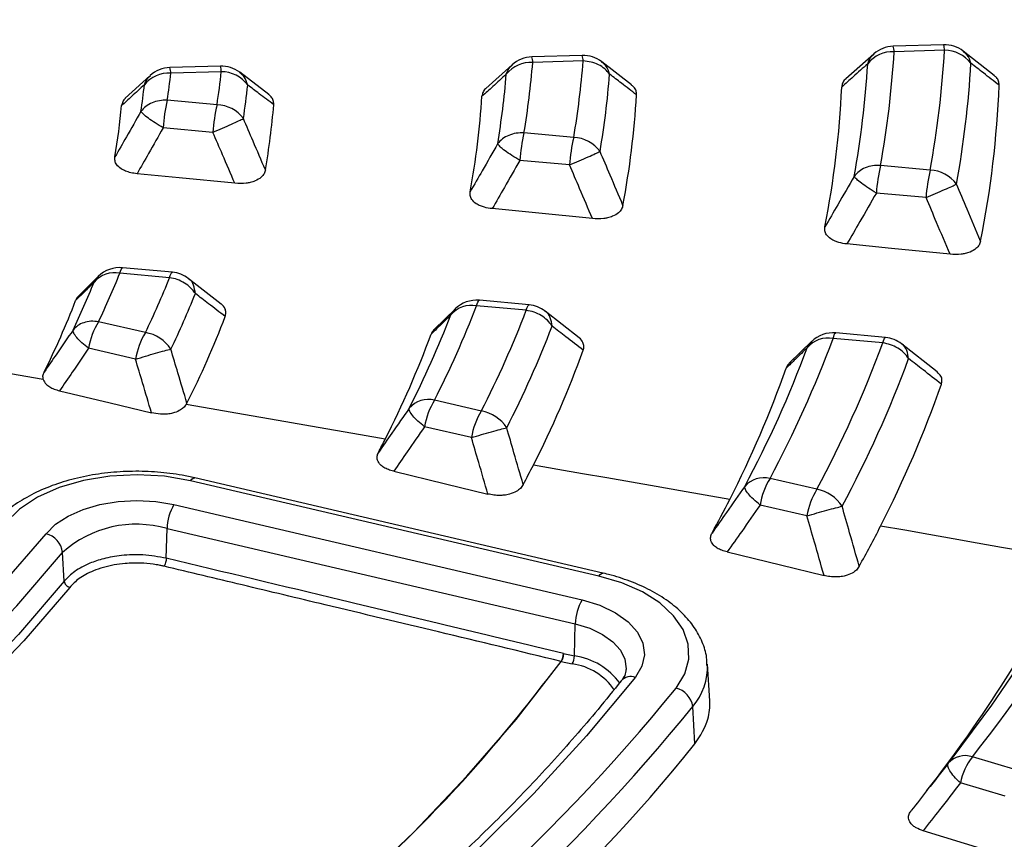
# Model space of a CAD drawing. Units: millimetres. Extents: x 300 to 12304, y 300 to 8610.
# Drawn here: x 11114 to 11175, y 6296 to 6346 of the extents above; entities that cross this region are included whole.
import ezdxf

# ---------------------------------------------------------------- set-up
doc = ezdxf.new("R2010")
doc.units = ezdxf.units.MM
doc.header["$LTSCALE"] = 30

msp = doc.modelspace()

# ---------------------------------------------------------------- linework, layer by layer
at = {"color": 7, "linetype": 'Continuous', "lineweight": 25}
for p, q in [((11171.1, 6344.623), (11168.008, 6344.532)), ((11148.914, 6343.968), (11145.819, 6343.876)), ((11166.81, 6344.052), (11165.098, 6342.528)), ((11171.155, 6344.28), (11168.063, 6344.189)), ((11174.21, 6342.738), (11172.307, 6344.228)), ((11126.699, 6343.312), (11123.598, 6343.22)), ((11144.606, 6343.383), (11143.001, 6341.939)), ((11148.97, 6343.625), (11145.874, 6343.533)), ((11151.944, 6342.163), (11150.112, 6343.58)), ((11122.369, 6342.712), (11120.86, 6341.334)), ((11126.754, 6342.969), (11123.653, 6342.877)), ((11129.665, 6341.579), (11127.884, 6342.933)), ((11126.493, 6340.938), (11123.438, 6341.217)), ((11126.239, 6339.246), (11123.184, 6339.526)), ((11148.391, 6338.936), (11145.339, 6339.215)), ((11148.137, 6337.244), (11145.085, 6337.523)), ((11170.278, 6336.934), (11167.227, 6337.213)), ((11170.024, 6335.243), (11166.973, 6335.522)), ((11123.581, 6330.326), (11120.527, 6330.605)), ((11123.752, 6330.662), (11120.698, 6330.942)), ((11119.225, 6330.423), (11117.988, 6329.201)), ((11118.945, 6330.052), (11119.211, 6330.392)), ((11126.746, 6328.708), (11124.729, 6330.278)), ((11145.65, 6328.66), (11142.598, 6328.939)), ((11141.129, 6328.424), (11139.818, 6327.146)), ((11140.842, 6328.04), (11141.116, 6328.398)), ((11145.48, 6328.324), (11142.427, 6328.603)), ((11148.728, 6326.63), (11146.633, 6328.271)), ((11122.095, 6326.956), (11119.216, 6327.627)), ((11167.537, 6326.659), (11164.486, 6326.938)), ((11163.02, 6326.426), (11161.626, 6325.079)), ((11162.727, 6326.032), (11163.008, 6326.402)), ((11167.367, 6326.323), (11164.315, 6326.602)), ((11170.715, 6324.541), (11168.524, 6326.267)), ((11121.486, 6325.321), (11118.608, 6325.993)), ((11142.72, 6322.145), (11139.846, 6322.816)), ((11142.111, 6320.511), (11139.237, 6321.181)), ((11149.932, 6312.02), (11124.869, 6317.866)), ((11150.188, 6312.197), (11125.124, 6318.043)), ((11163.317, 6317.341), (11160.446, 6318.011)), ((11123.842, 6316.399), (11148.906, 6310.553)), ((11162.708, 6315.707), (11159.838, 6316.376)), ((11123.379, 6313.107), (11123.421, 6314.927)), ((11123.421, 6314.927), (11148.485, 6309.081)), ((11117.111, 6311.705), (11117.01, 6313.471)), ((11148.439, 6307.115), (11148.485, 6309.081)), ((11147.761, 6307.273), (11148.439, 6307.115)), ((11147.62, 6306.782), (11148.299, 6306.624)), ((11156.741, 6304.356), (11156.596, 6306.615)), ((11155.831, 6301.712), (11155.699, 6304.004)), ((11175.619, 6300.111), (11172.867, 6300.92)), ((11174.882, 6298.51), (11172.13, 6299.319))]:
    msp.add_line(p, q, dxfattribs=at)
at = {"color": 7, "linetype": 'Continuous', "lineweight": 25, "flags": 128}
for points in [[(11127.585, 6336.121), (11124.159, 6336.457), (11121.582, 6336.709)], [(11149.54, 6333.953), (11146.038, 6334.3), (11143.385, 6334.563)], [(11171.497, 6331.761), (11167.902, 6332.121), (11165.166, 6332.395)], [(11120.527, 6330.605), (11120.565, 6330.732), (11120.603, 6330.83), (11120.639, 6330.898), (11120.674, 6330.935), (11120.698, 6330.942)], [(11123.581, 6330.326), (11123.62, 6330.452), (11123.657, 6330.551), (11123.694, 6330.619), (11123.728, 6330.655), (11123.752, 6330.662)], [(11115.826, 6324.08), (11111.916, 6324.76), (11108.007, 6325.439), (11104.097, 6326.118), (11100.188, 6326.797), (11096.278, 6327.474), (11092.369, 6328.152), (11088.459, 6328.828), (11084.549, 6329.504)], [(11142.427, 6328.603), (11142.465, 6328.729), (11142.503, 6328.827), (11142.539, 6328.896), (11142.574, 6328.932), (11142.598, 6328.939)], [(11145.48, 6328.324), (11145.518, 6328.45), (11145.556, 6328.548), (11145.592, 6328.616), (11145.626, 6328.653), (11145.65, 6328.66)], [(11164.315, 6326.602), (11164.354, 6326.728), (11164.391, 6326.826), (11164.428, 6326.894), (11164.462, 6326.931), (11164.486, 6326.938)], [(11167.367, 6326.323), (11167.405, 6326.449), (11167.443, 6326.547), (11167.479, 6326.615), (11167.513, 6326.652), (11167.537, 6326.659)], [(11116.821, 6323.39), (11119.923, 6322.645), (11122.472, 6322.032)], [(11136.822, 6320.418), (11135.294, 6320.685), (11133.767, 6320.952), (11132.239, 6321.219), (11130.711, 6321.485), (11129.184, 6321.752), (11127.656, 6322.019), (11126.129, 6322.285), (11124.601, 6322.551)], [(11137.338, 6318.45), (11140.523, 6317.68), (11143.125, 6317.052)], [(11157.968, 6316.713), (11156.461, 6316.977), (11154.954, 6317.242), (11153.447, 6317.506), (11151.94, 6317.77), (11150.434, 6318.035), (11148.927, 6318.299), (11147.42, 6318.563), (11145.913, 6318.827)], [(11124.869, 6317.866), (11123.258, 6318.142), (11121.586, 6318.238), (11119.913, 6318.151), (11118.298, 6317.883), (11116.8, 6317.444), (11115.472, 6316.85), (11114.362, 6316.121), (11113.51, 6315.285)], [(11124.869, 6317.866), (11124.948, 6317.963), (11125.025, 6318.023), (11125.096, 6318.045), (11125.124, 6318.043)], [(11115.992, 6314.616), (11116.581, 6315.194), (11117.348, 6315.697), (11118.266, 6316.108), (11119.301, 6316.411), (11120.417, 6316.596), (11121.574, 6316.657), (11122.729, 6316.59), (11123.842, 6316.399)], [(11179.103, 6312.992), (11177.619, 6313.254), (11176.135, 6313.516), (11174.651, 6313.777), (11173.168, 6314.039), (11171.684, 6314.3), (11170.2, 6314.562), (11168.716, 6314.823), (11167.233, 6315.084)], [(11050.704, 6276.926), (11056.332, 6278.537), (11061.823, 6280.296), (11067.168, 6282.201), (11072.353, 6284.248), (11077.368, 6286.431), (11082.203, 6288.746), (11086.846, 6291.188), (11091.287, 6293.752), (11095.517, 6296.432), (11099.528, 6299.223), (11103.309, 6302.118), (11106.854, 6305.112), (11110.154, 6308.197), (11113.202, 6311.367), (11115.992, 6314.616)], [(11051.18, 6275.468), (11056.854, 6277.092), (11062.391, 6278.866), (11067.78, 6280.787), (11073.009, 6282.85), (11078.065, 6285.051), (11082.94, 6287.386), (11087.621, 6289.848), (11092.1, 6292.434), (11096.365, 6295.136), (11100.409, 6297.95), (11104.222, 6300.869), (11107.796, 6303.888), (11111.123, 6306.998), (11114.197, 6310.195), (11117.01, 6313.471)], [(11157.813, 6313.494), (11161.094, 6312.698), (11163.761, 6312.05)], [(11149.932, 6312.02), (11150.012, 6312.117), (11150.088, 6312.178), (11150.159, 6312.2), (11150.188, 6312.197)], [(11154.677, 6305.144), (11155.206, 6306.01), (11155.458, 6306.916), (11155.426, 6307.834), (11155.111, 6308.734), (11154.522, 6309.586), (11153.679, 6310.364), (11152.61, 6311.043), (11151.347, 6311.601), (11149.932, 6312.02)], [(11117.111, 6311.705), (11114.296, 6308.427), (11111.219, 6305.227), (11107.889, 6302.114), (11104.312, 6299.093), (11100.496, 6296.172), (11096.449, 6293.355), (11092.18, 6290.651), (11087.698, 6288.063), (11083.013, 6285.599), (11078.135, 6283.263), (11073.074, 6281.06), (11067.841, 6278.995), (11062.448, 6277.072), (11056.906, 6275.296), (11051.227, 6273.671)], [(11117.448, 6311.324), (11114.625, 6308.037), (11111.541, 6304.829), (11108.201, 6301.707), (11104.615, 6298.678), (11100.788, 6295.748), (11096.73, 6292.924), (11092.45, 6290.212), (11087.955, 6287.618), (11083.257, 6285.146), (11081.346, 6284.204)], [(11148.906, 6310.553), (11149.999, 6310.221), (11150.955, 6309.768), (11151.734, 6309.215), (11152.304, 6308.582), (11152.644, 6307.896), (11152.738, 6307.185), (11152.583, 6306.477), (11152.185, 6305.802)], [(11148.485, 6309.081), (11149.378, 6308.81), (11150.158, 6308.44), (11150.794, 6307.988), (11151.261, 6307.471), (11151.538, 6306.911), (11151.615, 6306.33), (11151.612, 6306.29)], [(11093.622, 6267.098), (11094.037, 6267.278), (11099.362, 6269.684), (11104.514, 6272.213), (11109.485, 6274.86), (11114.267, 6277.621), (11118.852, 6280.49), (11123.232, 6283.464), (11127.401, 6286.538), (11131.352, 6289.707), (11135.078, 6292.965), (11138.573, 6296.307), (11141.831, 6299.728), (11144.848, 6303.222), (11147.618, 6306.783)], [(11152.185, 6305.802), (11149.186, 6302.202), (11145.942, 6298.674), (11142.458, 6295.223), (11138.74, 6291.855), (11134.794, 6288.574), (11130.625, 6285.386), (11126.241, 6282.296), (11121.648, 6279.309), (11116.853, 6276.429), (11111.865, 6273.661), (11106.69, 6271.01), (11101.337, 6268.479), (11095.815, 6266.072), (11090.132, 6263.794), (11084.297, 6261.647), (11078.319, 6259.636), (11072.208, 6257.763), (11065.972, 6256.032)], [(11175.727, 6294.592), (11172.394, 6295.611), (11169.846, 6296.389)]]:
    msp.add_lwpolyline(points, dxfattribs=at)
at = {"color": 7, "linetype": 'Continuous', "lineweight": 25}
for centre, radius, start, end in [((11168.063, 6342.658), 1.875, 91.69161, 131.77609), ((11167.169, 6344.22), 0.895, 357.96886, 20.35583), ((11171.155, 6342.749), 1.875, 52.12023, 91.69161), ((11170.261, 6344.312), 0.895, 357.96886, 20.35583), ((11145.874, 6342.002), 1.875, 91.69161, 132.096), ((11144.979, 6343.565), 0.895, 357.96886, 20.35583), ((11148.97, 6342.094), 1.875, 52.46255, 91.69161), ((11148.075, 6343.656), 0.895, 357.96886, 20.35583), ((11167.961, 6342.253), 1.938, 86.96451, 141.66369), ((11109.071, 6347.726), 59.099, 349.75402, 356.56887), ((11111.116, 6347.726), 60.138, 349.66287, 356.71535), ((11171.171, 6342.259), 2.021, 37.28836, 90.43517), ((11123.653, 6341.346), 1.875, 91.69161, 132.52869), ((11122.759, 6342.909), 0.895, 357.96886, 20.35583), ((11126.754, 6341.438), 1.875, 52.91614, 91.69161), ((11125.859, 6343), 0.895, 357.96886, 20.35583), ((11145.756, 6341.614), 1.922, 86.48306, 141.48133), ((11094.397, 6347.725), 51.648, 350.51559, 355.34456), ((11096.444, 6347.725), 52.686, 350.39644, 355.53617), ((11107.996, 6346.959), 58.549, 349.75402, 356.56887), ((11112.191, 6346.961), 60.687, 349.66287, 356.71535), ((11123.515, 6340.981), 1.901, 85.83619, 141.24236), ((11079.713, 6347.725), 44.207, 351.53483, 353.70429), ((11081.761, 6347.725), 45.244, 351.37252, 353.96565), ((11126.731, 6340.915), 2.054, 36.82484, 89.35763), ((11093.323, 6346.959), 51.098, 350.51559, 355.34456), ((11097.518, 6346.96), 53.236, 350.39644, 355.53617), ((11078.639, 6346.958), 43.657, 351.53483, 353.70429), ((11082.835, 6346.96), 45.794, 351.37252, 353.96565), ((11106.884, 6344.637), 58.02, 348.87194, 357.42272), ((11113.279, 6344.579), 61.281, 348.69293, 357.71648), ((11092.276, 6344.761), 50.592, 349.56619, 356.25919), ((11098.552, 6344.711), 53.79, 349.34321, 356.62819), ((11077.65, 6344.868), 43.169, 350.48856, 354.7058), ((11133.33, 6338.867), 10.167, 166.63392, 176.28379), ((11136.385, 6338.587), 10.167, 166.63392, 176.28379), ((11126.432, 6338.855), 2.084, 36.37194, 88.33849), ((11083.825, 6344.826), 46.312, 350.19765, 355.19116), ((11155.23, 6336.864), 10.167, 166.63392, 176.28379), ((11158.283, 6336.585), 10.167, 166.63392, 176.28379), ((11148.316, 6336.842), 2.095, 36.19807, 87.95505), ((11177.118, 6334.863), 10.167, 166.63392, 176.28379), ((11180.17, 6334.584), 10.167, 166.63392, 176.28379), ((11170.192, 6334.832), 2.104, 36.06623, 87.66695), ((11120.216, 6328.957), 1.677, 79.30886, 139.24778), ((11120.527, 6329.074), 1.875, 84.77578, 134.93763), ((11072.636, 6349.911), 51.635, 334.43381, 338.0449), ((11123.581, 6328.795), 1.875, 52.32582, 84.77578), ((11071.651, 6349.117), 50.993, 334.43381, 338.0449), ((11074.475, 6349.977), 52.892, 334.19921, 338.19022), ((11075.46, 6349.24), 53.535, 334.19921, 338.19022), ((11070.755, 6346.992), 50.403, 333.53019, 338.98889), ((11142.427, 6327.072), 1.875, 84.77578, 134.65491), ((11085.819, 6350.385), 60.654, 332.96549, 338.95427), ((11142.126, 6326.938), 1.692, 79.72971, 139.3524), ((11087.656, 6350.451), 61.912, 332.79458, 339.06009), ((11145.48, 6326.793), 1.875, 52.11627, 84.77578), ((11123.106, 6325.249), 4.559, 148.56143, 170.61608), ((11076.341, 6347.134), 54.164, 333.09574, 339.24806), ((11084.836, 6349.59), 60.009, 332.96549, 338.95427), ((11125.985, 6324.578), 4.559, 148.56143, 170.61608), ((11121.742, 6324.702), 2.282, 32.82548, 81.09568), ((11088.639, 6349.714), 62.558, 332.79458, 339.06009), ((11164.315, 6325.071), 1.875, 84.77578, 134.44864), ((11084.241, 6347.207), 59.011, 333.0017, 339.82352), ((11098.993, 6350.857), 69.68, 331.87565, 339.62892), ((11164.021, 6324.924), 1.703, 80.04262, 139.43238), ((11100.829, 6350.923), 70.939, 331.74561, 339.7094), ((11167.367, 6324.792), 1.875, 51.9591, 84.77578), ((11090.078, 6347.278), 62.666, 332.99845, 340.02765), ((11098.012, 6350.062), 69.033, 331.87565, 339.62892), ((11101.81, 6350.187), 71.587, 331.74561, 339.7094), ((11097.899, 6347.331), 67.422, 332.99131, 340.45976), ((11105.927, 6354.188), 85.548, 321.48886, 339.76618), ((11103.853, 6347.394), 71.14, 332.9885, 340.6242), ((11139.486, 6321.263), 1.594, 76.93821, 138.72256), ((11143.736, 6320.438), 4.559, 148.56143, 170.61608), ((11146.609, 6319.767), 4.559, 148.56143, 170.61608), ((11142.338, 6319.88), 2.298, 32.48909, 80.45199), ((11081.082, 6348.749), 62.526, 332.21433, 333.05695), ((11086.481, 6349.036), 66.669, 331.89567, 333.05606), ((11160.076, 6316.48), 1.575, 76.41596, 138.62155), ((11164.336, 6315.633), 4.559, 148.56143, 170.61608), ((11167.207, 6314.963), 4.559, 148.56143, 170.61608), ((11162.914, 6315.067), 2.31, 32.23387, 79.96675), ((11093.467, 6349.502), 72.357, 331.21271, 333.05317), ((11126.45, 6314.857), 3.03, 149.40923, 178.67682), ((11121.529, 6308.42), 6.777, 73.78144, 131.81493), ((11098.953, 6349.796), 76.597, 330.96125, 333.05176), ((11101.142, 6355.926), 89.454, 321.74547, 332.95382), ((11115.651, 6313.288), 1.372, 7.68123, 75.58814), ((11099.646, 6353.74), 89.296, 322.06828, 332.84993), ((11151.514, 6309.012), 3.03, 149.40923, 178.67681), ((11146.751, 6307.296), 1.01, 329.40923, 358.67681), ((11147.43, 6307.138), 1.01, 329.40923, 358.67681), ((11147.866, 6303.029), 4.126, 35.64859, 82.01465), ((11147.722, 6307.196), 0.426, 255.87356, 256.21655), ((11147.787, 6302.89), 3.769, 34.46799, 82.18576), ((11152.841, 6306.446), 3.759, 319.50015, 2.58902), ((11151.91, 6305.026), 0.823, 70.47784, 137.60269), ((11062.97, 6379.796), 118.25, 302.74278, 320.85383), ((11154.347, 6303.82), 1.365, 7.75058, 75.99265), ((11064.397, 6378.145), 117.614, 303.53602, 320.92236), ((11065.24, 6375.135), 116.609, 304.17686, 320.97528), ((11172.414, 6299.611), 1.385, 70.91406, 137.8778), ((11175.953, 6298.529), 3.904, 142.22918, 168.31572)]:
    msp.add_arc(centre, radius, start, end, dxfattribs=at)
for points, knots in [([(10851.012, 6496.916), (10846.566, 6495.451), (10837.674, 6492.521), (10824.86, 6487.627), (10812.474, 6482.382), (10800.586, 6476.765), (10789.218, 6470.801), (10778.402, 6464.503), (10768.169, 6457.89), (10758.545, 6450.978), (10749.557, 6443.786), (10741.228, 6436.334), (10733.582, 6428.643), (10726.64, 6420.732), (10720.419, 6412.624), (10714.937, 6404.339), (10710.209, 6395.902), (10706.247, 6387.334), (10703.062, 6378.659), (10700.663, 6369.899), (10699.056, 6361.08), (10698.246, 6352.224), (10698.235, 6343.356), (10699.022, 6334.5), (10700.606, 6325.679), (10702.983, 6316.918), (10706.145, 6308.239), (10710.085, 6299.668), (10714.792, 6291.226), (10720.252, 6282.937), (10726.452, 6274.824), (10733.374, 6266.907), (10741, 6259.209), (10749.309, 6251.75), (10758.279, 6244.551), (10767.885, 6237.63), (10778.101, 6231.008), (10788.901, 6224.701), (10800.253, 6218.727), (10812.129, 6213.101), (10824.495, 6207.84), (10837.318, 6202.957), (10850.564, 6198.466), (10864.196, 6194.378), (10878.178, 6190.705), (10892.472, 6187.457), (10907.039, 6184.642), (10921.841, 6182.268), (10936.835, 6180.342), (10951.984, 6178.869), (10967.244, 6177.852), (10982.575, 6177.295), (10997.936, 6177.199), (11013.285, 6177.564), (11028.58, 6178.389), (11043.78, 6179.672), (11058.843, 6181.41), (11073.73, 6183.598), (11088.4, 6186.229), (11102.813, 6189.298), (11116.93, 6192.795), (11130.712, 6196.711), (11144.124, 6201.035), (11157.128, 6205.756), (11169.689, 6210.861), (11181.773, 6216.336), (11193.347, 6222.167), (11204.381, 6228.337), (11214.844, 6234.83), (11224.708, 6241.628), (11233.946, 6248.714), (11242.534, 6256.066), (11250.447, 6263.667), (11257.666, 6271.495), (11264.169, 6279.529), (11269.94, 6287.748), (11274.963, 6296.129), (11279.224, 6304.649), (11282.712, 6313.285), (11285.417, 6322.015), (11287.333, 6330.814), (11288.453, 6339.658), (11288.775, 6348.524), (11288.298, 6357.388), (11287.023, 6366.225), (11284.954, 6375.013), (11282.096, 6383.726), (11278.457, 6392.342), (11274.047, 6400.836), (11268.878, 6409.187), (11262.963, 6417.372), (11256.32, 6425.368), (11248.965, 6433.153), (11240.918, 6440.707), (11232.205, 6448.011), (11222.834, 6455.037), (11212.884, 6461.796), (11205.753, 6466.038), (11202.188, 6468.159)], [0, 0, 0, 0, 0.010416, 0.020834, 0.03125, 0.041666, 0.052084, 0.0625, 0.072916, 0.083334, 0.09375, 0.104166, 0.114584, 0.125, 0.135416, 0.145834, 0.15625, 0.166666, 0.177084, 0.1875, 0.197916, 0.208334, 0.21875, 0.229166, 0.239584, 0.25, 0.260416, 0.270834, 0.28125, 0.291666, 0.302084, 0.3125, 0.322916, 0.333333, 0.34375, 0.354166, 0.364583, 0.375, 0.385416, 0.395833, 0.40625, 0.416666, 0.427083, 0.4375, 0.447916, 0.458333, 0.46875, 0.479166, 0.489583, 0.5, 0.510416, 0.520833, 0.53125, 0.541666, 0.552084, 0.5625, 0.572916, 0.583334, 0.59375, 0.604166, 0.614584, 0.625, 0.635416, 0.645834, 0.65625, 0.666666, 0.677083, 0.6875, 0.697916, 0.708333, 0.71875, 0.729166, 0.739583, 0.75, 0.760415, 0.770833, 0.78125, 0.791665, 0.802083, 0.8125, 0.822916, 0.833333, 0.84375, 0.854166, 0.864583, 0.875, 0.885415, 0.895833, 0.90625, 0.916665, 0.927083, 0.937499, 0.947915, 0.958333, 0.968749, 0.979165, 0.989583, 1, 1, 1, 1]), ([(11166.44, 6343.455), (11166.498, 6343.613), (11166.582, 6343.846), (11166.768, 6343.991), (11166.828, 6344.038)], [0, 0, 0, 0, 0.674186, 1, 1, 1, 1]), ([(11172.778, 6343.483), (11172.718, 6343.664), (11172.62, 6343.961), (11172.385, 6344.138), (11172.292, 6344.208)], [0, 0, 0, 0, 0.6055609, 1, 1, 1, 1]), ([(11144.252, 6342.812), (11144.31, 6342.967), (11144.394, 6343.193), (11144.575, 6343.333), (11144.631, 6343.376)], [0, 0, 0, 0, 0.690056, 1, 1, 1, 1]), ([(11150.592, 6342.817), (11150.533, 6342.999), (11150.434, 6343.304), (11150.195, 6343.486), (11150.098, 6343.56)], [0, 0, 0, 0, 0.595112, 1, 1, 1, 1]), ([(11166.44, 6343.455), (11166.144, 6343.189), (11165.613, 6342.713), (11165.08, 6342.238), (11164.846, 6342.028)], [0, 0, 0, 0, 0.560106, 1, 1, 1, 1]), ([(11174.511, 6342.137), (11174.189, 6342.389), (11173.613, 6342.838), (11173.033, 6343.286), (11172.778, 6343.483)], [0, 0, 0, 0, 0.560125, 1, 1, 1, 1]), ([(11122.033, 6342.171), (11122.092, 6342.324), (11122.175, 6342.539), (11122.349, 6342.673), (11122.399, 6342.711)], [0, 0, 0, 0, 0.713145, 1, 1, 1, 1]), ([(11128.375, 6342.146), (11128.318, 6342.33), (11128.219, 6342.646), (11127.974, 6342.835), (11127.872, 6342.914)], [0, 0, 0, 0, 0.582017, 1, 1, 1, 1]), ([(11144.252, 6342.812), (11143.974, 6342.559), (11143.478, 6342.109), (11142.979, 6341.658), (11142.76, 6341.46)], [0, 0, 0, 0, 0.560113, 1, 1, 1, 1]), ([(11152.249, 6341.547), (11151.941, 6341.785), (11151.39, 6342.208), (11150.836, 6342.631), (11150.592, 6342.817)], [0, 0, 0, 0, 0.560136, 1, 1, 1, 1]), ([(11174.511, 6342.137), (11174.505, 6342.221), (11174.493, 6342.384), (11174.384, 6342.594), (11174.241, 6342.696), (11174.186, 6342.735)], [0, 0, 0, 0, 0.393125, 0.765294, 1, 1, 1, 1]), ([(11122.033, 6342.171), (11121.772, 6341.931), (11121.308, 6341.502), (11120.84, 6341.073), (11120.634, 6340.885)], [0, 0, 0, 0, 0.560123, 1, 1, 1, 1]), ([(11129.973, 6340.944), (11129.676, 6341.169), (11129.145, 6341.57), (11128.61, 6341.97), (11128.375, 6342.146)], [0, 0, 0, 0, 0.560153, 1, 1, 1, 1]), ([(11152.249, 6341.547), (11152.244, 6341.631), (11152.235, 6341.795), (11152.127, 6342.011), (11151.981, 6342.117), (11151.921, 6342.16)], [0, 0, 0, 0, 0.385255, 0.749682, 1, 1, 1, 1]), ([(11165.117, 6342.532), (11165.097, 6342.518), (11164.984, 6342.443), (11164.888, 6342.266), (11164.86, 6342.107), (11164.846, 6342.028)], [0, 0, 0, 0, 0.099958, 0.557898, 1, 1, 1, 1]), ([(11129.973, 6340.944), (11129.971, 6341.028), (11129.967, 6341.192), (11129.859, 6341.415), (11129.708, 6341.527), (11129.643, 6341.575)], [0, 0, 0, 0, 0.374994, 0.729335, 1, 1, 1, 1]), ([(11143.019, 6341.946), (11143.006, 6341.937), (11142.9, 6341.866), (11142.806, 6341.695), (11142.775, 6341.537), (11142.76, 6341.46)], [0, 0, 0, 0, 0.066786, 0.547095, 1, 1, 1, 1]), ([(11120.877, 6341.347), (11120.874, 6341.345), (11120.777, 6341.281), (11120.688, 6341.118), (11120.652, 6340.961), (11120.634, 6340.885)], [0, 0, 0, 0, 0.016537, 0.522928, 1, 1, 1, 1]), ([(11121.821, 6340.532), (11121.523, 6340.009), (11120.993, 6339.076), (11120.459, 6338.144), (11120.225, 6337.734)], [0, 0, 0, 0, 0.560132, 1, 1, 1, 1]), ([(11129.46, 6336.942), (11129.209, 6337.53), (11128.761, 6338.58), (11128.309, 6339.629), (11128.111, 6340.091)], [0, 0, 0, 0, 0.560144, 1, 1, 1, 1]), ([(11123.184, 6339.526), (11122.886, 6338.999), (11122.353, 6338.06), (11121.817, 6337.122), (11121.582, 6336.709)], [0, 0, 0, 0, 0.560124, 1, 1, 1, 1]), ([(11127.585, 6336.121), (11127.335, 6336.705), (11126.888, 6337.747), (11126.437, 6338.789), (11126.239, 6339.246)], [0, 0, 0, 0, 0.560153, 1, 1, 1, 1]), ([(11143.722, 6338.539), (11143.407, 6337.99), (11142.845, 6337.009), (11142.28, 6336.03), (11142.031, 6335.599)], [0, 0, 0, 0, 0.56012, 1, 1, 1, 1]), ([(11151.414, 6334.764), (11151.153, 6335.383), (11150.685, 6336.489), (11150.214, 6337.593), (11150.007, 6338.079)], [0, 0, 0, 0, 0.560129, 1, 1, 1, 1]), ([(11121.582, 6336.709), (11121.454, 6336.726), (11121.203, 6336.759), (11120.871, 6336.864), (11120.556, 6337.023), (11120.325, 6337.24), (11120.21, 6337.495), (11120.22, 6337.656), (11120.225, 6337.734)], [0, 0, 0, 0, 0.159078, 0.311376, 0.453899, 0.66149, 0.835708, 1, 1, 1, 1]), ([(11145.085, 6337.523), (11144.768, 6336.97), (11144.203, 6335.983), (11143.635, 6334.997), (11143.385, 6334.563)], [0, 0, 0, 0, 0.560114, 1, 1, 1, 1]), ([(11149.54, 6333.953), (11149.279, 6334.568), (11148.813, 6335.666), (11148.344, 6336.762), (11148.137, 6337.244)], [0, 0, 0, 0, 0.560136, 1, 1, 1, 1]), ([(11129.46, 6336.942), (11129.439, 6336.863), (11129.394, 6336.701), (11129.194, 6336.462), (11128.891, 6336.276), (11128.562, 6336.173), (11128.145, 6336.096), (11127.823, 6336.11), (11127.585, 6336.121)], [0, 0, 0, 0, 0.154622, 0.317776, 0.51083, 0.642461, 0.736293, 1, 1, 1, 1]), ([(11165.612, 6336.545), (11165.277, 6335.965), (11164.679, 6334.929), (11164.078, 6333.894), (11163.814, 6333.439)], [0, 0, 0, 0, 0.560111, 1, 1, 1, 1]), ([(11173.37, 6332.564), (11173.095, 6333.219), (11172.605, 6334.389), (11172.11, 6335.557), (11171.893, 6336.071)], [0, 0, 0, 0, 0.5601191, 1, 1, 1, 1]), ([(10698.794, 6328.425), (10698.875, 6327.432), (10699.106, 6324.618), (10699.808, 6319.982), (10700.869, 6314.572), (10702.201, 6309.34), (10703.698, 6304.471), (10705.272, 6300.061), (10706.75, 6296.388), (10708.083, 6293.348), (10709.259, 6290.832), (10710.435, 6288.456), (10711.614, 6286.194), (10712.863, 6283.912), (10714.24, 6281.511), (10715.833, 6278.873), (10717.666, 6275.995), (10719.792, 6272.841), (10722.208, 6269.465), (10724.811, 6266.044), (10727.444, 6262.779), (10729.957, 6259.821), (10732.294, 6257.193), (10734.426, 6254.888), (10736.365, 6252.862), (10738.266, 6250.934), (10740.399, 6248.833), (10742.958, 6246.4), (10746.01, 6243.613), (10749.522, 6240.547), (10753.434, 6237.293), (10757.583, 6234.014), (10761.773, 6230.862), (10765.888, 6227.909), (10769.908, 6225.148), (10773.81, 6222.578), (10777.218, 6220.42), (10779.985, 6218.722), (10781.973, 6217.529), (10783.602, 6216.567), (10785.236, 6215.615), (10787.162, 6214.513), (10789.542, 6213.178), (10792.342, 6211.644), (10795.501, 6209.963), (10798.861, 6208.229), (10802.268, 6206.524), (10805.689, 6204.864), (10809.122, 6203.249), (10814.966, 6200.582), (10823.295, 6197.013), (10834.749, 6192.555), (10846.811, 6188.325), (10859.525, 6184.349), (10872.412, 6180.776), (10886.145, 6177.428), (10900.795, 6174.363), (10916.361, 6171.657), (10932.16, 6169.451), (10948.145, 6167.751), (10964.267, 6166.564), (10980.477, 6165.892), (10996.726, 6165.737), (11012.966, 6166.1), (11029.146, 6166.979), (11045.219, 6168.373), (11061.135, 6170.277), (11076.846, 6172.685), (11092.305, 6175.59), (11106.375, 6178.74), (11119.088, 6182.01), (11130.514, 6185.298), (11141.858, 6188.925), (11153.282, 6192.97), (11163.053, 6196.802), (11171.167, 6200.246), (11177.427, 6203.06), (11183.289, 6205.843), (11188.249, 6208.319), (11192.382, 6210.47), (11195.759, 6212.285), (11198.705, 6213.917), (11201.168, 6215.317), (11203.431, 6216.631), (11205.838, 6218.058), (11208.714, 6219.808), (11212.07, 6221.913), (11215.768, 6224.319), (11219.617, 6226.926), (11225.671, 6231.201), (11233.579, 6237.242), (11241.238, 6243.835), (11246.766, 6249.049), (11250.35, 6252.632), (11253.428, 6255.877), (11255.919, 6258.637), (11258.079, 6261.128), (11260.138, 6263.594), (11262.404, 6266.431), (11264.595, 6269.319), (11266.667, 6272.195), (11268.514, 6274.885), (11270.229, 6277.514), (11271.721, 6279.916), (11272.978, 6282.03), (11274.019, 6283.853), (11274.868, 6285.394), (11275.688, 6286.928), (11276.594, 6288.679), (11277.674, 6290.863), (11278.875, 6293.431), (11280.162, 6296.375), (11281.969, 6300.865), (11284.026, 6306.818), (11285.996, 6314.156), (11287.165, 6320.243), (11287.803, 6324.926), (11288.135, 6328.094), (11288.35, 6330.961), (11288.48, 6333.511), (11288.511, 6335.131), (11288.525, 6335.882)], [0, 0, 0, 0, 0.005547, 0.015717, 0.026212, 0.036418, 0.045786, 0.054315, 0.062005, 0.067214, 0.072135, 0.076813, 0.08125, 0.085553, 0.09041, 0.095609, 0.101409, 0.10781, 0.114812, 0.122133, 0.129013, 0.135247, 0.140838, 0.145783, 0.150084, 0.153983, 0.158389, 0.163922, 0.170174, 0.177145, 0.184835, 0.192721, 0.200262, 0.207458, 0.214307, 0.220811, 0.226928, 0.230955, 0.2341, 0.236364, 0.238624, 0.241741, 0.245296, 0.249551, 0.25445, 0.259444, 0.264395, 0.269301, 0.274164, 0.278984, 0.293844, 0.308333, 0.324497, 0.340348, 0.355989, 0.371624, 0.389491, 0.407358, 0.425224, 0.443089, 0.460954, 0.478819, 0.496683, 0.514548, 0.532413, 0.550278, 0.568144, 0.58601, 0.603877, 0.621744, 0.635754, 0.649764, 0.663827, 0.678497, 0.693927, 0.702739, 0.711683, 0.720062, 0.727741, 0.733281, 0.738389, 0.742935, 0.746726, 0.74977, 0.753499, 0.758082, 0.763518, 0.769802, 0.776415, 0.783033, 0.801256, 0.819515, 0.828187, 0.836025, 0.843031, 0.849202, 0.853684, 0.858823, 0.864731, 0.871409, 0.876716, 0.882409, 0.887836, 0.892664, 0.896895, 0.900528, 0.903563, 0.906077, 0.909644, 0.913946, 0.918985, 0.924759, 0.931201, 0.945177, 0.959243, 0.973397, 0.979973, 0.985951, 0.991281, 0.995964, 1, 1, 1, 1]), ([(11143.385, 6334.563), (11143.221, 6334.586), (11142.966, 6334.623), (11142.639, 6334.736), (11142.351, 6334.884), (11142.123, 6335.103), (11142.012, 6335.359), (11142.025, 6335.52), (11142.031, 6335.599)], [0, 0, 0, 0, 0.202832, 0.314537, 0.456297, 0.6628, 0.836291, 1, 1, 1, 1]), ([(11166.973, 6335.522), (11166.636, 6334.938), (11166.035, 6333.895), (11165.432, 6332.853), (11165.166, 6332.395)], [0, 0, 0, 0, 0.560107, 1, 1, 1, 1]), ([(11288.408, 6334.825), (11288.361, 6332.691), (11288.247, 6327.395), (11287.015, 6318.96), (11284.855, 6309.554), (11281.756, 6300.233), (11277.772, 6291.026), (11272.904, 6281.961), (11267.17, 6273.067), (11260.588, 6264.371), (11253.177, 6255.899), (11244.961, 6247.679), (11235.965, 6239.736), (11226.218, 6232.094), (11215.748, 6224.777), (11204.59, 6217.808), (11192.776, 6211.209), (11180.345, 6204.999), (11167.334, 6199.198), (11153.784, 6193.825), (11139.737, 6188.895), (11125.236, 6184.424), (11110.327, 6180.426), (11095.055, 6176.913), (11079.468, 6173.897), (11063.615, 6171.386), (11047.544, 6169.388), (11031.305, 6167.91), (11014.949, 6166.956), (10998.526, 6166.529), (10982.088, 6166.63), (10965.685, 6167.26), (10949.368, 6168.415), (10933.187, 6170.093), (10917.194, 6172.289), (10901.437, 6174.995), (10885.965, 6178.203), (10870.827, 6181.903), (10856.069, 6186.084), (10841.737, 6190.733), (10827.876, 6195.835), (10814.528, 6201.374), (10801.734, 6207.334), (10789.535, 6213.696), (10777.969, 6220.439), (10767.071, 6227.545), (10756.874, 6234.989), (10747.411, 6242.749), (10738.712, 6250.801), (10730.802, 6259.121), (10723.706, 6267.682), (10717.447, 6276.457), (10712.043, 6285.42), (10707.515, 6294.543), (10703.863, 6303.797), (10701.147, 6313.155), (10699.432, 6321.445), (10699.009, 6326.621), (10698.844, 6328.637)], [0, 0, 0, 0, 0.0122, 0.030278, 0.048357, 0.066436, 0.084515, 0.102594, 0.120673, 0.138752, 0.156831, 0.17491, 0.192989, 0.211067, 0.229146, 0.247225, 0.265304, 0.283383, 0.301462, 0.319541, 0.33762, 0.355698, 0.373777, 0.391856, 0.409935, 0.428014, 0.446093, 0.464172, 0.482251, 0.50033, 0.518408, 0.536487, 0.554566, 0.572645, 0.590724, 0.608803, 0.626882, 0.644961, 0.66304, 0.681119, 0.699197, 0.717276, 0.735355, 0.753434, 0.771513, 0.789592, 0.807671, 0.82575, 0.843829, 0.861907, 0.879986, 0.898065, 0.916144, 0.934223, 0.952302, 0.970381, 0.98846, 1, 1, 1, 1]), ([(11151.414, 6334.764), (11151.391, 6334.686), (11151.345, 6334.525), (11151.141, 6334.287), (11150.836, 6334.103), (11150.506, 6334.002), (11150.092, 6333.928), (11149.774, 6333.942), (11149.54, 6333.953)], [0, 0, 0, 0, 0.155063, 0.318744, 0.512549, 0.644735, 0.738871, 1, 1, 1, 1]), ([(11171.497, 6331.761), (11171.223, 6332.411), (11170.733, 6333.573), (11170.241, 6334.733), (11170.024, 6335.243)], [0, 0, 0, 0, 0.560124, 1, 1, 1, 1]), ([(11165.166, 6332.395), (11164.999, 6332.419), (11164.741, 6332.456), (11164.412, 6332.572), (11164.126, 6332.722), (11163.9, 6332.942), (11163.792, 6333.199), (11163.807, 6333.361), (11163.814, 6333.439)], [0, 0, 0, 0, 0.204904, 0.316867, 0.458001, 0.663817, 0.836781, 1, 1, 1, 1]), ([(11173.37, 6332.564), (11173.347, 6332.486), (11173.298, 6332.325), (11173.092, 6332.089), (11172.784, 6331.907), (11172.453, 6331.807), (11172.041, 6331.735), (11171.727, 6331.75), (11171.497, 6331.761)], [0, 0, 0, 0, 0.155491, 0.319687, 0.514283, 0.647192, 0.741983, 1, 1, 1, 1]), ([(11118.945, 6330.052), (11118.734, 6329.841), (11118.355, 6329.463), (11117.974, 6329.086), (11117.807, 6328.92)], [0, 0, 0, 0, 0.560134, 1, 1, 1, 1]), ([(11125.164, 6329.35), (11125.136, 6329.524), (11125.082, 6329.874), (11124.895, 6330.185), (11124.737, 6330.263), (11124.721, 6330.27)], [0, 0, 0, 0, 0.473595, 0.94719, 1, 1, 1, 1]), ([(11126.991, 6327.943), (11126.651, 6328.205), (11126.044, 6328.675), (11125.432, 6329.144), (11125.164, 6329.35)], [0, 0, 0, 0, 0.560146, 1, 1, 1, 1]), ([(11118.033, 6329.229), (11117.998, 6329.2), (11117.887, 6329.107), (11117.839, 6328.997), (11117.807, 6328.92)], [0, 0, 0, 0, 0.308072, 1, 1, 1, 1]), ([(11126.991, 6327.943), (11127.013, 6328.022), (11127.058, 6328.184), (11126.989, 6328.445), (11126.87, 6328.63), (11126.747, 6328.706), (11126.742, 6328.709)], [0, 0, 0, 0, 0.297743, 0.611915, 0.983664, 1, 1, 1, 1]), ([(11147.065, 6327.357), (11147.037, 6327.53), (11146.98, 6327.876), (11146.794, 6328.183), (11146.639, 6328.259), (11146.625, 6328.265)], [0, 0, 0, 0, 0.4777166, 0.9554333, 1, 1, 1, 1]), ([(11140.842, 6328.04), (11140.617, 6327.818), (11140.215, 6327.422), (11139.81, 6327.027), (11139.631, 6326.853)], [0, 0, 0, 0, 0.560122, 1, 1, 1, 1]), ([(11117.651, 6327.111), (11117.32, 6326.628), (11116.728, 6325.765), (11116.135, 6324.905), (11115.874, 6324.526)], [0, 0, 0, 0, 0.560125, 1, 1, 1, 1]), ([(11118.608, 6325.993), (11118.465, 6326.108), (11118.18, 6326.338), (11117.868, 6326.662), (11117.666, 6326.938), (11117.656, 6327.054), (11117.651, 6327.111)], [0, 0, 0, 0, 0.25, 0.5, 0.75, 1, 1, 1, 1]), ([(11139.861, 6327.172), (11139.824, 6327.14), (11139.711, 6327.044), (11139.664, 6326.93), (11139.631, 6326.853)], [0, 0, 0, 0, 0.326277, 1, 1, 1, 1]), ([(11148.975, 6325.874), (11148.619, 6326.151), (11147.985, 6326.645), (11147.346, 6327.139), (11147.065, 6327.357)], [0, 0, 0, 0, 0.560131, 1, 1, 1, 1]), ([(11148.975, 6325.874), (11148.996, 6325.952), (11149.038, 6326.115), (11148.965, 6326.375), (11148.846, 6326.556), (11148.727, 6326.63), (11148.725, 6326.631)], [0, 0, 0, 0, 0.300945, 0.618615, 0.994751, 1, 1, 1, 1]), ([(11118.608, 6325.993), (11118.275, 6325.506), (11117.68, 6324.638), (11117.083, 6323.771), (11116.821, 6323.39)], [0, 0, 0, 0, 0.560118, 1, 1, 1, 1]), ([(11124.643, 6322.625), (11124.46, 6323.244), (11124.134, 6324.349), (11123.804, 6325.453), (11123.659, 6325.939)], [0, 0, 0, 0, 0.560156, 1, 1, 1, 1]), ([(11162.727, 6326.032), (11162.487, 6325.798), (11162.059, 6325.38), (11161.628, 6324.963), (11161.438, 6324.78)], [0, 0, 0, 0, 0.560113, 1, 1, 1, 1]), ([(11168.955, 6325.362), (11168.925, 6325.534), (11168.866, 6325.878), (11168.681, 6326.182), (11168.528, 6326.257), (11168.517, 6326.262)], [0, 0, 0, 0, 0.480894, 0.961789, 1, 1, 1, 1]), ([(11122.472, 6322.032), (11122.289, 6322.646), (11121.963, 6323.743), (11121.632, 6324.839), (11121.486, 6325.321)], [0, 0, 0, 0, 0.560166, 1, 1, 1, 1]), ([(11161.671, 6325.106), (11161.632, 6325.073), (11161.517, 6324.974), (11161.469, 6324.857), (11161.438, 6324.78)], [0, 0, 0, 0, 0.33979, 1, 1, 1, 1]), ([(11170.964, 6323.792), (11170.589, 6324.085), (11169.921, 6324.609), (11169.25, 6325.132), (11168.955, 6325.362)], [0, 0, 0, 0, 0.560121, 1, 1, 1, 1]), ([(11115.826, 6324.08), (11115.812, 6324.157), (11115.784, 6324.308), (11115.845, 6324.454), (11115.874, 6324.526)], [0, 0, 0, 0, 0.512771, 1, 1, 1, 1]), ([(11170.964, 6323.792), (11170.983, 6323.87), (11171.022, 6324.032), (11170.96, 6324.297), (11170.799, 6324.456), (11170.712, 6324.542)], [0, 0, 0, 0, 0.303641, 0.624281, 1, 1, 1, 1]), ([(11115.826, 6324.08), (11115.873, 6323.981), (11115.953, 6323.814), (11116.212, 6323.621), (11116.488, 6323.482), (11116.709, 6323.421), (11116.821, 6323.39)], [0, 0, 0, 0, 0.327203, 0.549073, 0.770083, 1, 1, 1, 1]), ([(11124.601, 6322.551), (11124.547, 6322.479), (11124.442, 6322.338), (11124.164, 6322.147), (11123.821, 6322.015), (11123.475, 6321.957), (11123.22, 6321.944), (11122.889, 6321.951), (11122.651, 6321.997), (11122.472, 6322.032)], [0, 0, 0, 0, 0.155773, 0.303935, 0.491788, 0.62157, 0.715274, 0.785213, 1, 1, 1, 1]), ([(11124.601, 6322.551), (11124.609, 6322.565), (11124.624, 6322.589), (11124.637, 6322.614), (11124.643, 6322.625)], [0, 0, 0, 0, 0.5602325, 1, 1, 1, 1]), ([(11138.288, 6322.315), (11137.936, 6321.807), (11137.307, 6320.902), (11136.676, 6319.999), (11136.399, 6319.601)], [0, 0, 0, 0, 0.560114, 1, 1, 1, 1]), ([(11139.237, 6321.181), (11138.883, 6320.671), (11138.251, 6319.759), (11137.617, 6318.85), (11137.338, 6318.45)], [0, 0, 0, 0, 0.560109, 1, 1, 1, 1]), ([(11145.289, 6317.63), (11145.101, 6318.28), (11144.765, 6319.442), (11144.426, 6320.603), (11144.276, 6321.114)], [0, 0, 0, 0, 0.560138, 1, 1, 1, 1]), ([(11143.125, 6317.052), (11142.936, 6317.698), (11142.6, 6318.851), (11142.261, 6320.004), (11142.111, 6320.511)], [0, 0, 0, 0, 0.560146, 1, 1, 1, 1]), ([(11137.338, 6318.45), (11137.226, 6318.481), (11137.007, 6318.541), (11136.732, 6318.678), (11136.483, 6318.866), (11136.33, 6319.105), (11136.303, 6319.368), (11136.368, 6319.525), (11136.399, 6319.601)], [0, 0, 0, 0, 0.152485, 0.298913, 0.44355, 0.655012, 0.832571, 1, 1, 1, 1]), ([(11125.124, 6318.043), (11124.867, 6318.098), (11124.127, 6318.258), (11122.849, 6318.416), (11121.308, 6318.467), (11119.772, 6318.373), (11118.276, 6318.137), (11116.853, 6317.761), (11115.533, 6317.252), (11114.352, 6316.611), (11113.365, 6315.887), (11112.867, 6315.333), (11112.635, 6315.074)], [0, 0, 0, 0, 0.056139, 0.161723, 0.26721, 0.372709, 0.478365, 0.584346, 0.690842, 0.797991, 0.905759, 1, 1, 1, 1]), ([(11145.289, 6317.63), (11145.238, 6317.551), (11145.139, 6317.397), (11144.857, 6317.187), (11144.503, 6317.042), (11144.143, 6316.977), (11143.819, 6316.96), (11143.482, 6316.977), (11143.246, 6317.026), (11143.125, 6317.052)], [0, 0, 0, 0, 0.160387, 0.31214, 0.501671, 0.631262, 0.724497, 0.858953, 1, 1, 1, 1]), ([(11158.894, 6317.521), (11158.519, 6316.986), (11157.849, 6316.031), (11157.177, 6315.077), (11156.882, 6314.658)], [0, 0, 0, 0, 0.560107, 1, 1, 1, 1]), ([(11159.838, 6316.376), (11159.46, 6315.838), (11158.787, 6314.876), (11158.111, 6313.916), (11157.813, 6313.494)], [0, 0, 0, 0, 0.560103, 1, 1, 1, 1]), ([(11165.921, 6312.616), (11165.725, 6313.304), (11165.376, 6314.532), (11165.023, 6315.759), (11164.868, 6316.299)], [0, 0, 0, 0, 0.560127, 1, 1, 1, 1]), ([(11163.761, 6312.05), (11163.566, 6312.733), (11163.216, 6313.953), (11162.864, 6315.171), (11162.708, 6315.707)], [0, 0, 0, 0, 0.560133, 1, 1, 1, 1]), ([(11157.813, 6313.494), (11157.7, 6313.526), (11157.477, 6313.588), (11157.199, 6313.728), (11156.951, 6313.92), (11156.802, 6314.161), (11156.78, 6314.425), (11156.848, 6314.582), (11156.882, 6314.658)], [0, 0, 0, 0, 0.154158, 0.30223, 0.446314, 0.656695, 0.833338, 1, 1, 1, 1]), ([(11123.379, 6313.107), (11122.903, 6313.194), (11122.005, 6313.356), (11120.669, 6313.308), (11119.567, 6313.113), (11118.588, 6312.787), (11117.719, 6312.332), (11117.312, 6311.913), (11117.111, 6311.705)], [0, 0, 0, 0, 0.200043, 0.377462, 0.532198, 0.664199, 0.833937, 1, 1, 1, 1]), ([(11123.379, 6313.107), (11123.376, 6313.065), (11123.37, 6312.98), (11123.336, 6312.837), (11123.29, 6312.706), (11123.255, 6312.647), (11123.237, 6312.617)], [0, 0, 0, 0, 0.249994, 0.5, 0.750006, 1, 1, 1, 1]), ([(11147.761, 6307.273), (11143.21, 6308.364), (11135.082, 6310.312), (11126.955, 6312.253), (11123.379, 6313.107)], [0, 0, 0, 0, 0.56, 1, 1, 1, 1]), ([(11123.237, 6312.617), (11123.175, 6312.632), (11123.078, 6312.654), (11122.86, 6312.697), (11122.449, 6312.766), (11121.748, 6312.828), (11120.933, 6312.809), (11119.934, 6312.679), (11118.933, 6312.39), (11118.004, 6311.899), (11117.629, 6311.511), (11117.448, 6311.324)], [0, 0, 0, 0, 0.029297, 0.045471, 0.100676, 0.216198, 0.354358, 0.455515, 0.664363, 0.838197, 1, 1, 1, 1]), ([(11147.618, 6306.783), (11145.111, 6307.384), (11140.284, 6308.541), (11133.756, 6310.103), (11128.136, 6311.447), (11124.836, 6312.235), (11123.237, 6312.617)], [0, 0, 0, 0, 0.308464, 0.593996, 0.803236, 1, 1, 1, 1]), ([(11165.921, 6312.616), (11165.868, 6312.538), (11165.766, 6312.385), (11165.481, 6312.178), (11165.126, 6312.035), (11164.766, 6311.973), (11164.445, 6311.958), (11164.113, 6311.976), (11163.88, 6312.025), (11163.761, 6312.05)], [0, 0, 0, 0, 0.1609541, 0.3133705, 0.5037392, 0.6337885, 0.727103, 0.8603418, 1, 1, 1, 1]), ([(11156.57, 6306.538), (11156.569, 6306.698), (11156.566, 6307.186), (11156.305, 6307.98), (11155.82, 6308.887), (11155.114, 6309.728), (11154.208, 6310.493), (11153.113, 6311.165), (11151.878, 6311.712), (11150.845, 6312.041), (11150.245, 6312.183), (11150.101, 6312.217)], [0, 0, 0, 0, 0.059859, 0.18225, 0.305577, 0.432306, 0.563058, 0.696716, 0.83162, 0.959546, 1, 1, 1, 1]), ([(11099.852, 6269.914), (11102.887, 6271.417), (11108.958, 6274.422), (11117.166, 6279.298), (11124.659, 6284.365), (11131.399, 6289.612), (11137.5, 6295.112), (11142.995, 6300.824), (11146.079, 6304.796), (11147.62, 6306.782)], [0, 0, 0, 0, 0.1489336, 0.2978673, 0.4382938, 0.5787202, 0.7191467, 0.8595733, 1, 1, 1, 1]), ([(11151.593, 6306.291), (11151.593, 6306.23), (11151.593, 6306.061), (11151.478, 6305.818), (11151.339, 6305.63), (11151.303, 6305.581)], [0, 0, 0, 0, 0.295959, 0.819558, 1, 1, 1, 1]), ([(11151.303, 6305.581), (11150.834, 6304.998), (11149.472, 6303.303), (11147.053, 6300.539), (11143.98, 6297.315), (11140.7, 6294.157), (11137.219, 6291.071), (11133.542, 6288.06), (11129.674, 6285.129), (11125.619, 6282.28), (11121.385, 6279.519), (11116.975, 6276.85), (11112.397, 6274.275), (11107.656, 6271.798), (11102.758, 6269.424), (11097.711, 6267.154), (11092.522, 6264.993), (11087.196, 6262.944), (11081.743, 6261.008), (11076.167, 6259.192), (11070.813, 6257.586), (11067.283, 6256.632), (11065.685, 6256.201)], [0, 0, 0, 0, 0.027142, 0.078861, 0.130569, 0.182263, 0.233945, 0.285618, 0.337286, 0.38895, 0.440612, 0.492274, 0.543935, 0.595599, 0.647264, 0.698931, 0.750601, 0.802274, 0.85395, 0.90563, 0.957312, 1, 1, 1, 1]), ([(11155.831, 6301.712), (11156.155, 6302.214), (11156.589, 6302.888), (11156.735, 6303.784), (11156.767, 6304.161), (11156.739, 6304.355), (11156.738, 6304.367)], [0, 0, 0, 0, 0.58655, 0.786094, 0.987381, 1, 1, 1, 1]), ([(11171.387, 6300.54), (11170.964, 6299.996), (11170.209, 6299.025), (11169.452, 6298.056), (11169.118, 6297.629)], [0, 0, 0, 0, 0.560106, 1, 1, 1, 1]), ([(11172.13, 6299.319), (11171.704, 6298.772), (11170.944, 6297.794), (11170.181, 6296.818), (11169.846, 6296.389)], [0, 0, 0, 0, 0.560102, 1, 1, 1, 1]), ([(11169.846, 6296.389), (11169.698, 6296.442), (11169.47, 6296.524), (11169.217, 6296.695), (11169.025, 6296.89), (11168.93, 6297.14), (11168.966, 6297.405), (11169.069, 6297.556), (11169.118, 6297.629)], [0, 0, 0, 0, 0.206695, 0.318209, 0.458808, 0.664265, 0.836976, 1, 1, 1, 1])]:
    msp.add_open_spline(points, degree=3, knots=knots, dxfattribs=at)
for points in [[(11150.592, 6342.817), (11150.499, 6342.93), (11150.314, 6343.156), (11149.916, 6343.408), (11149.46, 6343.582), (11149.133, 6343.61), (11148.97, 6343.625)], [(11123.438, 6341.217), (11123.275, 6341.215), (11122.949, 6341.211), (11122.495, 6341.072), (11122.097, 6340.85), (11121.913, 6340.638), (11121.821, 6340.532)], [(11123.184, 6339.526), (11123.017, 6339.626), (11122.681, 6339.827), (11122.262, 6340.117), (11121.946, 6340.369), (11121.862, 6340.478), (11121.821, 6340.532)], [(11126.239, 6339.246), (11126.436, 6339.332), (11126.832, 6339.502), (11127.389, 6339.751), (11127.854, 6339.964), (11128.025, 6340.048), (11128.111, 6340.091)], [(11145.339, 6339.215), (11145.176, 6339.214), (11144.85, 6339.212), (11144.396, 6339.075), (11143.999, 6338.856), (11143.814, 6338.645), (11143.722, 6338.539)], [(11145.085, 6337.523), (11144.916, 6337.625), (11144.579, 6337.828), (11144.159, 6338.122), (11143.844, 6338.376), (11143.763, 6338.485), (11143.722, 6338.539)], [(11148.137, 6337.244), (11148.334, 6337.328), (11148.728, 6337.496), (11149.284, 6337.741), (11149.748, 6337.952), (11149.921, 6338.037), (11150.007, 6338.079)], [(11167.227, 6337.213), (11167.064, 6337.213), (11166.738, 6337.212), (11166.285, 6337.078), (11165.888, 6336.861), (11165.704, 6336.65), (11165.612, 6336.545)], [(11166.973, 6335.522), (11166.804, 6335.625), (11166.466, 6335.83), (11166.046, 6336.126), (11165.731, 6336.382), (11165.652, 6336.491), (11165.612, 6336.545)], [(11170.024, 6335.243), (11170.22, 6335.326), (11170.613, 6335.492), (11171.168, 6335.735), (11171.632, 6335.944), (11171.806, 6336.029), (11171.893, 6336.071)], [(11125.164, 6329.35), (11125.073, 6329.472), (11124.893, 6329.718), (11124.504, 6330.011), (11124.06, 6330.232), (11123.741, 6330.295), (11123.581, 6330.326)], [(11147.065, 6327.357), (11146.975, 6327.479), (11146.794, 6327.723), (11146.404, 6328.014), (11145.959, 6328.232), (11145.64, 6328.293), (11145.48, 6328.324)], [(11119.216, 6327.627), (11119.058, 6327.642), (11118.742, 6327.672), (11118.303, 6327.581), (11117.918, 6327.401), (11117.74, 6327.208), (11117.651, 6327.111)], [(11168.955, 6325.362), (11168.864, 6325.484), (11168.683, 6325.728), (11168.293, 6326.017), (11167.847, 6326.233), (11167.527, 6326.293), (11167.367, 6326.323)], [(11121.486, 6325.321), (11121.691, 6325.386), (11122.101, 6325.514), (11122.732, 6325.698), (11123.293, 6325.853), (11123.537, 6325.91), (11123.659, 6325.939)], [(11139.237, 6321.181), (11139.094, 6321.298), (11138.808, 6321.533), (11138.495, 6321.862), (11138.297, 6322.142), (11138.291, 6322.257), (11138.288, 6322.315)], [(11142.111, 6320.511), (11142.315, 6320.573), (11142.722, 6320.698), (11143.349, 6320.877), (11143.908, 6321.028), (11144.154, 6321.085), (11144.276, 6321.114)], [(11159.838, 6316.376), (11159.694, 6316.495), (11159.406, 6316.733), (11159.094, 6317.067), (11158.898, 6317.349), (11158.895, 6317.464), (11158.894, 6317.521)], [(11162.708, 6315.707), (11162.911, 6315.768), (11163.316, 6315.889), (11163.94, 6316.065), (11164.498, 6316.213), (11164.744, 6316.27), (11164.868, 6316.299)], [(11117.111, 6311.705), (11117.118, 6311.665), (11117.132, 6311.584), (11117.211, 6311.468), (11117.32, 6311.372), (11117.405, 6311.34), (11117.448, 6311.324)], [(11147.761, 6307.273), (11147.758, 6307.231), (11147.751, 6307.145), (11147.718, 6307.003), (11147.672, 6306.872), (11147.636, 6306.813), (11147.618, 6306.783)], [(11172.13, 6299.319), (11171.996, 6299.451), (11171.727, 6299.713), (11171.463, 6300.074), (11171.326, 6300.373), (11171.367, 6300.484), (11171.387, 6300.54)]]:
    msp.add_open_spline(points, degree=3, dxfattribs=at)

doc.saveas('drawing.dxf')
